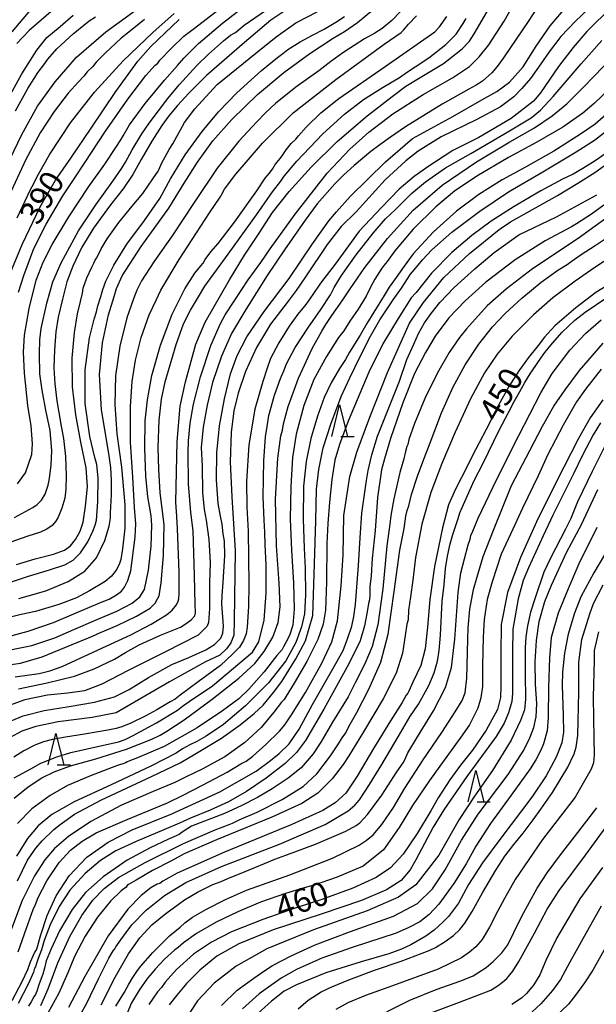
# Model space of a CAD drawing. Extents: x -16000 to -14000, y 81000 to 82500.
# Drawn here: x -15812 to -15721, y 82037 to 82193 of the extents above; entities that cross this region are included whole.
import ezdxf
from ezdxf.enums import TextEntityAlignment as Align

# ---------------------------------------------------------------- set-up
doc = ezdxf.new("R2010")
doc.units = 0
for name, color, linetype in [('6332000', 3, 'Continuous'), ('7101000', 2, 'Continuous'), ('7102000', 6, 'Continuous')]:
    doc.layers.add(name, color=color, linetype=linetype)
doc.styles.add('PlotAnnotation', font='MS Gothic.ttf')

# ---------------------------------------------------------------- blocks, each defined once
blk = doc.blocks.new('633200')
at = {"layer": '6332000'}
for points in [[(-0.5, -1), (0, 1), (0.5, -1)], [(0.08, -1), (0.92, -1)]]:
    blk.add_lwpolyline(points, dxfattribs=at)

msp = doc.modelspace()

# ---------------------------------------------------------------- linework, layer by layer
at = {"layer": '7101000', "flags": 128}
for points in [[(-15814.53, 82180.36), (-15812.14, 82184.73), (-15809.77, 82188.48), (-15808.16, 82190.47), (-15806.05, 82192.22), (-15803.98, 82194.06)], [(-15814.5, 82081.44), (-15811.92, 82082.49), (-15808.58, 82083.36), (-15804.62, 82083.99), (-15800.57, 82084.69), (-15797.4, 82085.53), (-15795.06, 82086.69), (-15791.98, 82088.63), (-15788.25, 82090.67), (-15785.56, 82091.82), (-15782.84, 82093.01), (-15781.46, 82093.88), (-15780.48, 82094.86), (-15780.13, 82095.67), (-15780.04, 82096.8), (-15780.3, 82100.35), (-15780.25, 82101.65), (-15780.12, 82103.72), (-15779.83, 82108.04), (-15779.91, 82110.34), (-15780.1, 82111.48), (-15780.27, 82113), (-15780.54, 82114.28), (-15780.89, 82116.33), (-15781.15, 82120.09), (-15781.1, 82124.4), (-15780.68, 82128.7), (-15779.91, 82133), (-15778.92, 82136.97), (-15777.86, 82139.89), (-15776.33, 82142.86), (-15773.57, 82146.9), (-15769.61, 82152.15), (-15765.87, 82157.64), (-15763.29, 82161.3), (-15762.07, 82162.73), (-15759.91, 82165.17), (-15754.27, 82170.7), (-15749.99, 82174.4), (-15743.56, 82177.93), (-15738.92, 82180.55), (-15736.53, 82181.92), (-15734.5, 82183.37), (-15732.36, 82185.84), (-15730.27, 82189.12), (-15728.03, 82192.35), (-15725.61, 82195.23)], [(-15813.02, 82106.58), (-15810.01, 82107.5), (-15807.08, 82108.23), (-15805.35, 82108.87), (-15804.38, 82109.57), (-15803.6, 82110.57), (-15802.88, 82111.89), (-15802.41, 82113.36), (-15801.99, 82115.9), (-15801.72, 82118.94), (-15801.91, 82122), (-15802.73, 82126.07), (-15803.57, 82130.42), (-15804.07, 82134.87), (-15804.12, 82139.45), (-15803.77, 82143.52), (-15803.3, 82146.5), (-15802.83, 82148.49), (-15802.48, 82149.77), (-15802.36, 82150.58), (-15801.78, 82152.25), (-15801.03, 82153.92), (-15800.66, 82154.55), (-15800.47, 82155.05), (-15800.28, 82155.38), (-15799.99, 82155.85), (-15799.52, 82156.87), (-15798.55, 82158.46), (-15796.69, 82161.06), (-15794.6, 82163.66), (-15792.91, 82165.67), (-15791.32, 82168.01), (-15790.47, 82169.23), (-15790.27, 82169.54), (-15789.89, 82170.45), (-15788.69, 82172.64), (-15788.13, 82173.54), (-15786.25, 82176.96), (-15784.63, 82179.14), (-15781.04, 82183.03), (-15774.91, 82188.02), (-15771.68, 82190.62), (-15768.51, 82192.8), (-15765.13, 82194.56)], [(-15816.14, 82092.57), (-15810.56, 82093.73), (-15806.9, 82094.91), (-15803.88, 82096.27), (-15800.44, 82097.72), (-15797.01, 82099.16), (-15794.57, 82100.47), (-15793.34, 82101.47), (-15792.64, 82102.6), (-15791.99, 82105.72), (-15791.56, 82109.51), (-15791.47, 82112.87), (-15791.58, 82114.34), (-15791.84, 82115.89), (-15792.1, 82117.4), (-15792.43, 82120.64), (-15792.57, 82125.15), (-15792.49, 82129.49), (-15792.17, 82132.84), (-15791.46, 82136.7), (-15790.1, 82141.49), (-15788.2, 82146.46), (-15786.22, 82150.49), (-15784.62, 82153), (-15783.66, 82154.15), (-15783.27, 82154.59), (-15782.95, 82155.14), (-15782.04, 82156.35), (-15780.88, 82157.72), (-15778.32, 82161.07), (-15774.73, 82166.08), (-15773.39, 82168.1), (-15772.8, 82168.85), (-15772.26, 82169.55), (-15771.84, 82170.25), (-15770.99, 82171.28), (-15770.49, 82171.98), (-15770.08, 82172.63), (-15769.27, 82173.61), (-15768.55, 82174.32), (-15768.12, 82174.85), (-15766.89, 82176.22), (-15764.54, 82178.52), (-15761.68, 82180.8), (-15754.31, 82185.88), (-15746.4, 82191.41), (-15745.68, 82192.19), (-15744.49, 82193.83)], [(-15814.26, 82152.3), (-15812.11, 82157.56), (-15809.21, 82163.55), (-15806.8, 82167.79), (-15804.33, 82171.27), (-15801.11, 82176.06), (-15797.17, 82181.88), (-15793.68, 82186.74), (-15791.63, 82189.07), (-15787.11, 82193.37)], [(-15718.51, 82182.43), (-15721.03, 82179.99), (-15722.88, 82178.42), (-15726.04, 82176.21), (-15730.15, 82173.83), (-15734.68, 82171.41), (-15739.73, 82168.42), (-15743.29, 82166.03), (-15746.23, 82163.55), (-15749.86, 82160), (-15752.8, 82156.52), (-15754.01, 82154.84), (-15754.24, 82154.49), (-15754.83, 82153.78), (-15755.98, 82152.02), (-15756.7, 82150.66), (-15757.34, 82149.34), (-15758.59, 82147.27), (-15759.96, 82145.32), (-15760.65, 82144.22), (-15760.91, 82143.78), (-15761.72, 82142.73), (-15763.68, 82139.71), (-15765.67, 82136.05), (-15767.26, 82131.9), (-15768.48, 82127.36), (-15769.05, 82123.63), (-15769.33, 82119), (-15769.42, 82113.8), (-15769.25, 82108.86), (-15768.9, 82103.62), (-15768.78, 82099.49), (-15769.03, 82096.93), (-15769.52, 82095.32), (-15770.13, 82094.19), (-15770.49, 82093.48), (-15770.73, 82093.07), (-15771.54, 82092.12), (-15773.57, 82089.52), (-15776.01, 82086.74), (-15777.62, 82085.2), (-15778.41, 82084.65), (-15780.21, 82083.31), (-15784.22, 82080.62), (-15789.5, 82077.65), (-15793.71, 82075.82), (-15795.12, 82075.32), (-15795.36, 82075.18), (-15795.6, 82075.03), (-15797.08, 82074.53), (-15801.24, 82072.94), (-15804.86, 82071.4), (-15807.64, 82069.81), (-15810.58, 82067.69), (-15812.81, 82065.4)], [(-15813.7, 82037.19), (-15812.09, 82040.2), (-15811.17, 82042.15), (-15810.78, 82043.34), (-15810.15, 82044.79), (-15809.8, 82045.29), (-15809.67, 82045.74), (-15809.19, 82047.52), (-15808.09, 82050.71), (-15806.69, 82053.88), (-15804.63, 82057.07), (-15801.78, 82060.04), (-15798.43, 82062.38), (-15794.58, 82064.36), (-15788.26, 82066.94), (-15780.63, 82070.41), (-15774.87, 82073.72), (-15772.55, 82075.39), (-15771.21, 82076.53), (-15769.61, 82078.04), (-15767.98, 82080.39), (-15765.87, 82084.34), (-15762.66, 82089.97), (-15760.98, 82092.92), (-15760.29, 82094.78), (-15759.63, 82096.77), (-15759.31, 82098.33), (-15759.02, 82100.24), (-15758.56, 82106.46), (-15758.31, 82110.83), (-15758.01, 82114.77), (-15757.28, 82119.96), (-15757.01, 82121.59), (-15756.46, 82124.06), (-15755.51, 82127.04), (-15753.95, 82131.02), (-15752.05, 82135.78), (-15750.86, 82139.21), (-15749.74, 82141.66), (-15749.02, 82143.36), (-15748.08, 82145.08), (-15747.02, 82146.54), (-15745.64, 82148.32), (-15743.35, 82150.67), (-15740.03, 82153.66), (-15736.96, 82156.26), (-15733.02, 82159.1), (-15727.02, 82161.97), (-15720.64, 82165.44)], [(-15712.7, 82154.84), (-15720.8, 82149.88), (-15723.99, 82147.48), (-15727.29, 82144.59), (-15728.98, 82142.77), (-15729.95, 82141.47), (-15731.49, 82139.54), (-15733.06, 82137.44), (-15734.63, 82134.92), (-15736.58, 82131.38), (-15737.73, 82129.11), (-15739.87, 82124.97), (-15742.19, 82120.45), (-15743.14, 82118.59), (-15744.26, 82116.09), (-15745.2, 82112.42), (-15746.44, 82106.31), (-15747.2, 82101.04), (-15747.59, 82096.65), (-15747.93, 82093.19), (-15748.65, 82090.55), (-15749.9, 82087.87), (-15750.57, 82086.42), (-15750.71, 82086.12), (-15750.98, 82085.83), (-15751.62, 82084.63), (-15753.46, 82081.74), (-15756.18, 82077.34), (-15758.75, 82072.89), (-15760.6, 82070.21), (-15762.25, 82068.66), (-15764.25, 82067.42), (-15769.18, 82065.22), (-15779.87, 82060.81), (-15787.41, 82057.47), (-15789.71, 82056.18), (-15790.17, 82055.85), (-15790.58, 82055.7), (-15791.59, 82055.11), (-15793.14, 82053.92), (-15795.27, 82051.76), (-15798.42, 82047.51), (-15802.13, 82041.02), (-15804.7, 82036.11)], [(-15719.65, 82132.79), (-15721.7, 82129.97), (-15723.53, 82126.66), (-15727.02, 82119.8), (-15730.21, 82113.42), (-15732.78, 82107.71), (-15734.83, 82102.12), (-15735.84, 82097.05), (-15735.88, 82092.4), (-15735.88, 82087.31), (-15735.94, 82085.44), (-15736.45, 82083.53), (-15738.25, 82080.23), (-15740.4, 82077.07), (-15742.31, 82074.65), (-15744.04, 82072.35), (-15745.9, 82069.44), (-15747.06, 82067.4), (-15749.22, 82063.77), (-15751.43, 82060.49), (-15753.46, 82058.31), (-15755.76, 82056.77), (-15759.46, 82055.1), (-15764.39, 82053.27), (-15768.64, 82051.91), (-15773.81, 82050.1), (-15778.75, 82048.11), (-15781.95, 82046.47), (-15784.81, 82044.56), (-15787.54, 82042.12), (-15789.33, 82040.13), (-15789.94, 82039.28), (-15790.54, 82038.58), (-15791.92, 82036.58)], [(-15718.55, 82109.58), (-15721.12, 82105.27), (-15723.17, 82101.48), (-15724.2, 82098.86), (-15725.21, 82095.49), (-15725.76, 82092.5), (-15726.08, 82089.45), (-15726.13, 82087.4), (-15725.98, 82082.56), (-15725.95, 82079.91), (-15726.22, 82078.23), (-15727.08, 82075.91), (-15728.67, 82072.98), (-15730.99, 82069.58), (-15735.88, 82063.04), (-15738.84, 82059.11), (-15741.04, 82055.68), (-15742.66, 82052.7), (-15744.21, 82050.59), (-15745.06, 82049.7), (-15746.52, 82048.39), (-15747.86, 82047.43), (-15750.23, 82046.08), (-15751.71, 82045.36), (-15753.75, 82044.61), (-15758.14, 82043.37), (-15763.75, 82041.61), (-15768.42, 82039.7), (-15770.39, 82038.67), (-15772.42, 82037.12), (-15775.11, 82034.65)], [(-15719.7, 82058.36), (-15723.31, 82053.38), (-15727.01, 82047.16), (-15728.74, 82043.59), (-15729.72, 82041.28), (-15730.68, 82039.62), (-15731.8, 82038.33), (-15732.62, 82037.58), (-15734.15, 82036.55)]]:
    msp.add_lwpolyline(points, dxfattribs=at)
at = {"layer": '7102000', "flags": 128}
for points in [[(-15813.2, 82088.7), (-15809.39, 82089.24), (-15807.71, 82089.68), (-15805.75, 82090.39), (-15800.69, 82092.71), (-15794.8, 82095.41), (-15791.54, 82097.11), (-15789.14, 82098.59), (-15788.23, 82099.31), (-15787.55, 82100.18), (-15787.28, 82100.75), (-15787.16, 82101.14), (-15787.11, 82101.98), (-15787.13, 82105.41), (-15787.35, 82112.26), (-15787.5, 82114.27), (-15787.61, 82116.51), (-15787.44, 82126.19), (-15786.94, 82131.82), (-15786.12, 82135.69), (-15784.45, 82141.65), (-15782.95, 82145.2), (-15779.07, 82151.94), (-15776.68, 82155.85), (-15774.39, 82159.36), (-15773.31, 82160.97), (-15772.23, 82162.62), (-15769.6, 82165.96), (-15766.12, 82169.84), (-15761.93, 82173.91), (-15757.18, 82178.03), (-15753.19, 82181.08), (-15751.03, 82182.72), (-15748.75, 82184.12), (-15745.02, 82186.34), (-15742.08, 82188.68), (-15740.91, 82189.9), (-15740.14, 82191.08), (-15735.56, 82199.03)], [(-15812.7, 82086.82), (-15808.1, 82087.79), (-15803.77, 82088.81), (-15800.62, 82089.99), (-15797.4, 82091.55), (-15795.63, 82092.61), (-15793.47, 82093.83), (-15790.06, 82095.33), (-15786.9, 82096.65), (-15785.99, 82097.21), (-15785.19, 82097.78), (-15784.63, 82098.45), (-15784.53, 82098.9), (-15784.56, 82100.27), (-15784.68, 82104.84), (-15784.88, 82111.98), (-15785.24, 82114.88), (-15785.64, 82119.46), (-15785.69, 82124.44), (-15785.63, 82126.31), (-15785.36, 82129.09), (-15784.84, 82132.11), (-15783.71, 82136.5), (-15782.06, 82141.45), (-15780.55, 82144.96), (-15779.76, 82146.33), (-15778.36, 82148.54), (-15776.13, 82151.9), (-15774.1, 82154.68), (-15772.62, 82156.87), (-15768.63, 82162.38), (-15763.55, 82168.87), (-15759.96, 82172.69), (-15756.9, 82175.44), (-15753.11, 82178.34), (-15748.27, 82181.42), (-15743.58, 82184.05), (-15740.91, 82185.89), (-15739.33, 82187.42), (-15737.81, 82189.3), (-15735.36, 82193.08), (-15731.49, 82199.97)], [(-15804.41, 82197.32), (-15810.99, 82191.58), (-15812.92, 82189.54)], [(-15815.4, 82168.32), (-15812.15, 82175.04), (-15809.64, 82179.54), (-15806.85, 82183.43), (-15803.43, 82187.35), (-15798.75, 82191.41), (-15791.84, 82196.47)], [(-15729.5, 82196.22), (-15731.53, 82193.06), (-15733.37, 82190.4), (-15735.47, 82187.24), (-15736.48, 82185.85), (-15737.35, 82184.86), (-15738.85, 82183.53), (-15739.81, 82182.89), (-15740.98, 82182.26), (-15745.22, 82179.88), (-15751.1, 82176.28), (-15753.49, 82174.6), (-15755.16, 82173.41), (-15756.61, 82172.33), (-15759.26, 82170.11), (-15760.87, 82168.65), (-15762.32, 82167.22), (-15765.13, 82164), (-15767.05, 82161.44), (-15770.32, 82156.68), (-15773.1, 82152.58), (-15776.49, 82147.18), (-15778.8, 82143.36), (-15780.34, 82139.74), (-15781.8, 82135.55), (-15782.64, 82131.97), (-15783.26, 82128.44), (-15783.58, 82125.21), (-15783.46, 82122.27), (-15783.38, 82118.06), (-15783.14, 82115.34), (-15782.79, 82113.67), (-15782.38, 82110.58), (-15782.18, 82106.91), (-15782.27, 82103.7), (-15782.27, 82099.6), (-15782.42, 82097.39), (-15782.65, 82096.81), (-15784.09, 82095.35), (-15789.29, 82092.69), (-15795.22, 82089.75), (-15799.39, 82087.56), (-15802.19, 82086.5), (-15804.85, 82086.12), (-15808.04, 82085.78), (-15811.69, 82085.04), (-15815.35, 82083.76)], [(-15721, 82195.97), (-15724.02, 82193.07), (-15726.36, 82190.67), (-15728.23, 82188.22), (-15729.52, 82186.32), (-15731.21, 82183.98), (-15732.56, 82182.35), (-15733.83, 82181.02), (-15735.94, 82179.43), (-15739.73, 82177.42), (-15745.39, 82174.66), (-15749.07, 82172.4), (-15751.05, 82170.88), (-15754.32, 82167.81), (-15758.92, 82162.74), (-15761.31, 82160.39), (-15763.53, 82157.53), (-15766.99, 82152.39), (-15768.46, 82150.21), (-15769.91, 82148.3), (-15772.57, 82144.84), (-15774.82, 82141.14), (-15776.54, 82137.3), (-15777.72, 82133.9), (-15778.38, 82131.08), (-15778.83, 82127.61), (-15778.98, 82122.95), (-15778.7, 82117.4), (-15778.19, 82108.8), (-15778.37, 82097.71), (-15778.42, 82095.34), (-15778.89, 82094.13), (-15779.58, 82093.16), (-15780.65, 82092.18), (-15782.93, 82091.11), (-15788.66, 82087.91), (-15797.14, 82083), (-15800.95, 82082.27), (-15806.35, 82081.55), (-15809.94, 82080.83), (-15812.13, 82080.08), (-15814.12, 82079.02)], [(-15813.32, 82114.09), (-15810.41, 82115.66), (-15809.69, 82116.18), (-15809.04, 82116.84), (-15808.42, 82117.78), (-15807.93, 82119.23), (-15807.72, 82120.27), (-15807.49, 82122.49), (-15807.36, 82124.7), (-15807.66, 82127.95), (-15808.33, 82131.19), (-15808.93, 82134.35), (-15809.28, 82136.97), (-15809.33, 82140.16), (-15809.27, 82142.39), (-15809.08, 82144.16), (-15808.17, 82148.21), (-15807.21, 82151.6), (-15805.91, 82154.63), (-15803.15, 82159.71), (-15800.39, 82163.86), (-15797.64, 82167.64), (-15796.23, 82169.7), (-15795.67, 82170.62), (-15794.56, 82172.61), (-15793.05, 82175.16), (-15791.86, 82176.83), (-15788.89, 82180.77), (-15787.08, 82182.98), (-15784.3, 82186.05), (-15782.44, 82187.83), (-15780.06, 82189.95), (-15778.91, 82190.88), (-15778.16, 82191.31), (-15776.75, 82192.43), (-15770.99, 82196.51)], [(-15751.87, 82194.61), (-15753.26, 82193.17), (-15754.81, 82191.9), (-15755.98, 82191.19), (-15757.6, 82190.28), (-15760.91, 82188.13), (-15762.96, 82186.65), (-15764.89, 82185.21), (-15768.52, 82182.58), (-15771.75, 82180.01), (-15773.31, 82178.55), (-15774.74, 82177.04), (-15777.6, 82174.01), (-15781.06, 82169.67), (-15784.7, 82164.22), (-15788.2, 82158.91), (-15791.15, 82154.79), (-15793.09, 82151.78), (-15793.84, 82150.29), (-15794.37, 82148.89), (-15795.44, 82145.86), (-15796.56, 82141.36), (-15797.23, 82136.62), (-15797.36, 82132.09), (-15797.01, 82127.41), (-15796.27, 82122.11), (-15795.77, 82116.11), (-15795.75, 82112.4), (-15796.1, 82109.12), (-15796.41, 82107.42), (-15796.68, 82106.62), (-15797.11, 82105.68), (-15797.87, 82104.73), (-15798.86, 82103.91), (-15801.38, 82102.43), (-15803.47, 82101.29), (-15806.26, 82100.23), (-15809.99, 82099.14), (-15812.24, 82098.64), (-15821.44, 82096.38)], [(-15770.29, 82194.71), (-15772.53, 82193.26), (-15776.68, 82189.7), (-15782.77, 82184.46), (-15785.55, 82181.63), (-15787.35, 82179.69), (-15788.74, 82178), (-15789.84, 82176.5), (-15791.47, 82173.97), (-15793.17, 82171.06), (-15794.48, 82168.69), (-15796.04, 82166.42), (-15798.03, 82163.88), (-15799.65, 82161.7), (-15800.76, 82160.13), (-15802.58, 82157.13), (-15804.03, 82154.1), (-15804.99, 82151.61), (-15805.68, 82148.83), (-15806.34, 82145.97), (-15806.73, 82143.62), (-15806.97, 82140.77), (-15807.03, 82137.92), (-15806.9, 82135.36), (-15806.58, 82132.65), (-15806.28, 82130.82), (-15805.86, 82128.62), (-15805.5, 82126.68), (-15805.17, 82123.78), (-15805.07, 82120.72), (-15805.14, 82118.61), (-15805.32, 82117.18), (-15805.76, 82115.59), (-15806.34, 82114.16), (-15806.72, 82113.49), (-15807.33, 82112.82), (-15808.19, 82112.25), (-15809.15, 82111.77), (-15811.35, 82111.07), (-15814.8, 82109.86)], [(-15814.46, 82095.1), (-15811.15, 82095.99), (-15807.08, 82097.35), (-15803.52, 82098.89), (-15799.63, 82100.57), (-15798.25, 82101.1), (-15797.06, 82101.75), (-15796.28, 82102.35), (-15795.78, 82103.01), (-15795.29, 82104.03), (-15794.8, 82105.61), (-15794.57, 82107.22), (-15794.11, 82110.97), (-15794.01, 82113.09), (-15794.19, 82115.68), (-15794.5, 82120.49), (-15794.86, 82126.06), (-15794.87, 82131.73), (-15794.57, 82135.74), (-15794.05, 82139.11), (-15793.13, 82142.73), (-15791.86, 82146.34), (-15790.78, 82148.67), (-15790.03, 82150.29), (-15787.12, 82155.13), (-15782.28, 82162.59), (-15780.59, 82165.06), (-15780.38, 82165.46), (-15779.91, 82166.33), (-15778.09, 82168.73), (-15773.86, 82173.69), (-15768.95, 82178.51), (-15762.16, 82183.82), (-15754.47, 82189.43), (-15751.77, 82191.29), (-15751.38, 82191.67), (-15750.59, 82192.6), (-15749.34, 82193.92)], [(-15813.69, 82191.37), (-15810.75, 82194.82)], [(-15718.2, 82195.4), (-15722.2, 82191.46), (-15724.41, 82188.92), (-15726.72, 82185.86), (-15729.61, 82181.69), (-15730.69, 82180.34), (-15734.24, 82177.59), (-15739.39, 82174.58), (-15743.57, 82172.5), (-15747.38, 82170.01), (-15749.7, 82168.38), (-15752.08, 82166.34), (-15754.9, 82163.44), (-15758.43, 82159.66), (-15762.29, 82154.4), (-15764.62, 82151.37), (-15765.81, 82149.57), (-15766.93, 82148), (-15768.19, 82146.45), (-15769.62, 82144.54), (-15771.25, 82141.91), (-15772.55, 82139.37), (-15773.11, 82137.86), (-15773.77, 82135.73), (-15775.04, 82131.32), (-15776.03, 82125.67), (-15776.4, 82119.81), (-15776.32, 82115.74), (-15776.13, 82111.89), (-15776, 82103.44), (-15776.05, 82099.93), (-15776.29, 82096.62), (-15776.46, 82095.55), (-15776.85, 82094.5), (-15777.49, 82093.45), (-15778.54, 82092.4), (-15780.52, 82090.51), (-15784.06, 82087.91), (-15786.95, 82085.8), (-15787.74, 82085.18), (-15788.55, 82084.73), (-15790.64, 82083.46), (-15792.39, 82082.5), (-15794.81, 82081.36), (-15796.24, 82080.78), (-15797.13, 82080.51), (-15798.45, 82080.21), (-15802.19, 82079.59), (-15805.2, 82079.12), (-15807.24, 82078.73), (-15808.69, 82078.38), (-15810.09, 82077.84), (-15811.82, 82076.96), (-15813.44, 82075.91)], [(-15812.88, 82161.8), (-15810.76, 82166.29), (-15810.22, 82167.26), (-15809.71, 82168.37), (-15807.67, 82171.93), (-15804.38, 82176.93), (-15800.57, 82181.78), (-15796.04, 82186.75), (-15791.3, 82191.26), (-15787.92, 82194.3)], [(-15812.84, 82119.43), (-15811.58, 82121.22), (-15810.56, 82124.11), (-15810.45, 82125.81), (-15810.67, 82128.66), (-15811.18, 82131.9), (-15811.73, 82137.08), (-15811.88, 82140.42), (-15811.72, 82143.11), (-15810.96, 82147.37), (-15809.85, 82151.85), (-15808.74, 82154.74), (-15807.34, 82157.52), (-15804.67, 82161.95), (-15801.47, 82166.78), (-15798.95, 82170.33), (-15797.21, 82173), (-15796.39, 82174.21), (-15796.01, 82174.84), (-15795, 82176.57), (-15792.53, 82179.98), (-15789.43, 82183.68), (-15787.38, 82186.01), (-15786.38, 82187.2), (-15784.03, 82189.53), (-15780.22, 82192.79), (-15776.71, 82195.48)], [(-15812.66, 82149.97), (-15811.81, 82152.63), (-15810.25, 82156.89), (-15808.27, 82160.8), (-15805.62, 82165.27), (-15803.84, 82167.99), (-15802.05, 82170.64), (-15798.91, 82175.42), (-15795.28, 82180.65), (-15792.41, 82184.42), (-15790.9, 82186.09), (-15790.52, 82186.39), (-15790.17, 82186.86), (-15788.32, 82188.81), (-15786.36, 82190.69), (-15784.87, 82191.81), (-15781.21, 82194.65)], [(-15812.61, 82101.18), (-15808.35, 82102.42), (-15804.78, 82103.9), (-15802.1, 82105.56), (-15800.28, 82107.65), (-15798.95, 82110.43), (-15798.23, 82112.7), (-15798.03, 82113.99), (-15798.03, 82114.85), (-15797.87, 82117.69), (-15797.85, 82120.02), (-15797.97, 82122.06), (-15798.32, 82124.25), (-15799.44, 82131.24), (-15799.76, 82136.84), (-15799.31, 82141.91), (-15798.37, 82146.34), (-15797.47, 82149.24), (-15797.09, 82150.56), (-15796.17, 82152.56), (-15793.15, 82157.21), (-15788.77, 82163.35), (-15786.3, 82167.28), (-15784.21, 82170.62), (-15781.72, 82174.03), (-15778.74, 82177.42), (-15774.63, 82181.4), (-15770.46, 82184.92), (-15766.29, 82187.93), (-15762.57, 82190.4), (-15760.78, 82191.46), (-15758.72, 82192.86), (-15756.27, 82194.88)], [(-15815.69, 82090.4), (-15812.36, 82090.91), (-15808.91, 82091.92), (-15804.14, 82093.87), (-15801.54, 82094.94), (-15800.88, 82095.21), (-15799.64, 82095.8), (-15796.98, 82096.89), (-15793.89, 82098.36), (-15791.74, 82099.64), (-15790.9, 82100.45), (-15790.56, 82101.12), (-15790.31, 82101.61), (-15789.98, 82103.66), (-15789.61, 82108.05), (-15789.48, 82112.95), (-15789.74, 82115.06), (-15790.11, 82118.09), (-15790.36, 82121.7), (-15790.43, 82125.24), (-15790.27, 82129.59), (-15789.9, 82132.92), (-15789.32, 82135.67), (-15787.56, 82141.6), (-15786.4, 82144.92), (-15785.28, 82147.07), (-15784.04, 82149.22), (-15783.01, 82150.93), (-15779.33, 82155.98), (-15774.77, 82162.27), (-15772.23, 82165.95), (-15770.94, 82167.64), (-15770.37, 82168.42), (-15768.35, 82170.79), (-15764.24, 82175.16), (-15760.8, 82178.31), (-15757.74, 82180.62), (-15754.64, 82182.6), (-15752.06, 82184.12), (-15750.75, 82185.05), (-15749.54, 82185.82), (-15747.37, 82187.26), (-15744.67, 82189.35), (-15743.02, 82191.01), (-15741.91, 82192.71), (-15741.43, 82193.54)], [(-15814.28, 82103.68), (-15811.11, 82104.75), (-15807.74, 82105.78), (-15805.29, 82106.54), (-15803.98, 82107.3), (-15802.81, 82108.46), (-15801.64, 82110.2), (-15800.83, 82111.9), (-15800.5, 82112.87), (-15800.26, 82113.65), (-15800.04, 82116.59), (-15800, 82120.36), (-15800.2, 82122.5), (-15800.53, 82123.62), (-15801.32, 82126.98), (-15802.06, 82132.25), (-15802.05, 82137.61), (-15801.37, 82142.68), (-15800.65, 82145.66), (-15800.28, 82146.81), (-15800.07, 82147.77), (-15799.58, 82149.26), (-15799.27, 82150.37), (-15798.77, 82151.71), (-15797.48, 82154.25), (-15795.43, 82157.58), (-15792.62, 82161.38), (-15790.17, 82164.87), (-15788.46, 82167.99), (-15786.14, 82171.79), (-15783.45, 82175.53), (-15780.84, 82178.65), (-15777.9, 82181.66), (-15773.99, 82185.24), (-15771.47, 82187.32), (-15770.62, 82187.93), (-15769.8, 82188.58), (-15767.87, 82189.8), (-15765.86, 82190.87), (-15764.02, 82191.81), (-15762.18, 82192.91), (-15760.81, 82193.84)], [(-15792.62, 82193.38), (-15795.12, 82191.34), (-15796.33, 82190.37), (-15798.84, 82188.04), (-15800.3, 82186.54), (-15800.87, 82185.88), (-15801.74, 82185.01), (-15802.28, 82184.34), (-15803.13, 82183.44), (-15804.77, 82181.61), (-15807, 82178.71), (-15809.22, 82175.3), (-15811.53, 82171.06), (-15814.24, 82165.24)], [(-15813.13, 82178.84), (-15811.19, 82182.35), (-15809.52, 82184.96), (-15808.65, 82186.12), (-15808.02, 82187.04), (-15806.55, 82188.71), (-15803.99, 82191.09), (-15801.43, 82193.12), (-15800.42, 82193.79)], [(-15813.34, 82069.42), (-15811.14, 82071.2), (-15808.98, 82072.62), (-15807.02, 82073.58), (-15804.39, 82074.54), (-15800.39, 82075.68), (-15795.47, 82077.21), (-15791.45, 82078.78), (-15790.11, 82079.46), (-15789.09, 82080.08), (-15786.31, 82081.89), (-15781.84, 82085.15), (-15777.61, 82088.52), (-15775.04, 82090.86), (-15773.55, 82092.74), (-15772.21, 82095.03), (-15771.36, 82097.35), (-15771.03, 82099.87), (-15771.18, 82103.63), (-15771.61, 82109.55), (-15771.77, 82117), (-15771.41, 82123.54), (-15770.91, 82127.1), (-15770.68, 82127.97), (-15770.52, 82128.97), (-15769.77, 82131.73), (-15768.09, 82136.27), (-15765.94, 82140.99), (-15764.41, 82143.73), (-15763.77, 82144.83), (-15762.83, 82146.22), (-15761.14, 82148.57), (-15759.91, 82150.5), (-15757.57, 82153.87), (-15753.95, 82158.52), (-15749.84, 82163.01), (-15745.25, 82166.96), (-15739.77, 82170.72), (-15734.46, 82173.89), (-15730.54, 82176.13), (-15727.72, 82178.03), (-15725.4, 82179.94), (-15722.97, 82182.37), (-15720.87, 82184.47), (-15714.3, 82191.37)], [(-15813.34, 82072.63), (-15810.73, 82074.1), (-15809.13, 82074.96), (-15806.59, 82076), (-15804.37, 82076.67), (-15801.74, 82077.25), (-15796.74, 82078.35), (-15795.69, 82078.77), (-15794.55, 82079.33), (-15790.69, 82081.42), (-15787.38, 82083.4), (-15786.57, 82084.06), (-15785.51, 82084.77), (-15781.82, 82087.29), (-15775.43, 82092.65), (-15774.41, 82094.28), (-15773.57, 82097.75), (-15773.26, 82102.05), (-15773.27, 82106.48), (-15773.43, 82109.81), (-15773.47, 82111.76), (-15773.55, 82113.68), (-15773.74, 82117.39), (-15773.63, 82123.08), (-15773.34, 82126.95), (-15773.12, 82128.57), (-15772.83, 82130.31), (-15771.93, 82133.57), (-15770.98, 82136.21), (-15770.47, 82137.44), (-15770.02, 82138.56), (-15768.66, 82141.15), (-15766.65, 82144.23), (-15764.55, 82147.18), (-15763.02, 82149.52), (-15762.43, 82150.67), (-15761.24, 82152.59), (-15758.91, 82155.87), (-15756.23, 82159.35), (-15754.26, 82161.6), (-15752.67, 82163.12), (-15751.4, 82164.36), (-15750.13, 82165.68), (-15747.88, 82167.53), (-15744.7, 82169.72), (-15740.67, 82172.05), (-15734.5, 82175.61), (-15731.06, 82177.72), (-15729.61, 82178.94), (-15727.55, 82181.09), (-15723.12, 82186.28), (-15719.81, 82189.99)], [(-15717.44, 82179.7), (-15720.91, 82176.71), (-15723.22, 82175.08), (-15727.46, 82172.39), (-15732, 82169.87), (-15735.72, 82167.86), (-15739.43, 82165.51), (-15742.98, 82162.87), (-15746.61, 82159.56), (-15749.85, 82156.08), (-15751.31, 82154.09), (-15752.59, 82152.28), (-15753.69, 82150.74), (-15754.46, 82149.41), (-15756.14, 82146.78), (-15757.22, 82144.97), (-15758.3, 82143.12), (-15759.98, 82140.41), (-15760.61, 82139.26), (-15760.84, 82138.91), (-15761.6, 82137.78), (-15762.9, 82135.5), (-15764, 82133.19), (-15765.09, 82130.21), (-15766.13, 82126.65), (-15766.89, 82123.02), (-15767.31, 82119.07), (-15767.37, 82113.82), (-15767.21, 82109.18), (-15767.03, 82106.02), (-15766.99, 82101.8), (-15767.15, 82098.74), (-15767.62, 82096.69), (-15768.55, 82094.18), (-15770.14, 82091.28), (-15772.91, 82087.76), (-15776.53, 82084.12), (-15780.07, 82081.15), (-15782.78, 82079.26), (-15784.29, 82078.42), (-15785.39, 82077.9), (-15786.55, 82077.25), (-15787.58, 82076.59), (-15791.52, 82074.55), (-15797.93, 82071.53), (-15803.82, 82068.84), (-15807.36, 82066.8), (-15809.55, 82064.98), (-15811.27, 82062.98), (-15812.97, 82060.19)], [(-15812.86, 82056.23), (-15811.22, 82059.53), (-15810.28, 82060.94), (-15809.92, 82061.45), (-15808.91, 82062.6), (-15807.05, 82064.41), (-15806.03, 82065.2), (-15805.29, 82065.76), (-15803.74, 82066.87), (-15799.46, 82069.15), (-15791.51, 82072.86), (-15786.95, 82075.05), (-15784.59, 82076.4), (-15780.39, 82078.94), (-15777.37, 82081.07), (-15775.19, 82082.88), (-15773.71, 82084.19), (-15772.1, 82086.23), (-15770.77, 82087.98), (-15768.51, 82091.58), (-15766.99, 82094.45), (-15765.84, 82098.48), (-15765.54, 82106.71), (-15765.33, 82113.62), (-15765.26, 82118.62), (-15764.9, 82121.74), (-15764.18, 82125.2), (-15762.99, 82128.93), (-15761.3, 82133.32), (-15759.94, 82136.3), (-15758.28, 82139.73), (-15756.63, 82142.96), (-15755.15, 82145.54), (-15753.03, 82148.72), (-15751.74, 82150.6), (-15750.29, 82152.8), (-15749.05, 82154.27), (-15748.39, 82155.12), (-15746.9, 82156.69), (-15743.69, 82159.49), (-15739.25, 82162.87), (-15734.66, 82165.92), (-15729.2, 82169.1), (-15723.89, 82172.31), (-15720.98, 82174.15), (-15717.66, 82176.75)], [(-15717.76, 82173.04), (-15720.9, 82170.87), (-15722.84, 82169.62), (-15724.41, 82168.72), (-15726.09, 82167.93), (-15729.53, 82166.09), (-15733.77, 82163.6), (-15737.43, 82161.25), (-15740.51, 82158.99), (-15743.68, 82156.28), (-15746.92, 82152.98), (-15749.4, 82149.89), (-15750.16, 82149.05), (-15752.25, 82145.74), (-15754.7, 82141.71), (-15756.89, 82137.23), (-15760.18, 82129.41), (-15761.59, 82125.69), (-15762.31, 82123.2), (-15762.78, 82120.15), (-15763.2, 82116.5), (-15763.43, 82113.12), (-15763.58, 82109.97), (-15763.64, 82103.78), (-15763.79, 82099.32), (-15764.17, 82097.1), (-15765.05, 82094.64), (-15766.77, 82091.16), (-15768.81, 82087.72), (-15770.09, 82085.66), (-15770.37, 82085.14), (-15770.79, 82084.69), (-15772.03, 82083.08), (-15774.07, 82080.67), (-15776.66, 82078.28), (-15779.81, 82076.01), (-15783.44, 82074.05), (-15786.11, 82072.76), (-15787.79, 82071.91), (-15791.26, 82070.48), (-15796.26, 82068.27), (-15801.18, 82065.7), (-15804.74, 82063.32), (-15806.93, 82061.38), (-15808.46, 82059.58), (-15810.12, 82057.03), (-15812.09, 82053.1), (-15813.93, 82048.21)], [(-15812.75, 82044.95), (-15811.41, 82048.7), (-15810.33, 82051.7), (-15809.96, 82052.49), (-15809.54, 82053.61), (-15808.17, 82056.23), (-15806.21, 82059.15), (-15804.39, 82061.11), (-15802.55, 82062.56), (-15800.29, 82063.88), (-15795.39, 82066.03), (-15788.98, 82068.69), (-15786.46, 82069.88), (-15783.37, 82071.48), (-15779.47, 82073.55), (-15777.3, 82074.86), (-15776.46, 82075.32), (-15775.39, 82076.09), (-15773.31, 82077.93), (-15771.11, 82080.07), (-15770.3, 82081.08), (-15769.24, 82082.65), (-15767.01, 82086.21), (-15764.38, 82090.88), (-15762.78, 82094.27), (-15761.88, 82097.64), (-15761.3, 82103.19), (-15761.02, 82108.11), (-15760.87, 82114.39), (-15759.93, 82120.59), (-15758.84, 82124.46), (-15756.78, 82130.04), (-15753.95, 82137.18), (-15750.44, 82145), (-15748.2, 82148.33), (-15744.99, 82152.27), (-15740.9, 82156.11), (-15736.16, 82159.95), (-15734.37, 82161.14), (-15726.89, 82165.33), (-15723.63, 82167.32), (-15720.94, 82168.98), (-15716.14, 82172.5)], [(-15719.53, 82163.81), (-15721.48, 82162.35), (-15723.86, 82160.83), (-15724.66, 82160.37), (-15728.86, 82158.15), (-15733.64, 82155.08), (-15738.3, 82151.57), (-15741.59, 82148.57), (-15744.2, 82145.89), (-15746.34, 82142.94), (-15747.89, 82140.36), (-15749.63, 82137.01), (-15751.48, 82132.34), (-15753.45, 82126.66), (-15754.44, 82123.43), (-15754.89, 82121.66), (-15755.53, 82117.25), (-15755.89, 82112.04), (-15756.38, 82107.57), (-15756.56, 82104.82), (-15756.74, 82103.06), (-15756.77, 82101.79), (-15756.8, 82100.96), (-15756.98, 82100.37), (-15757.17, 82099.07), (-15757.58, 82096.86), (-15758.27, 82094.45), (-15760.08, 82090.77), (-15764.07, 82083.56), (-15766.99, 82078.61), (-15768.42, 82076.67), (-15770.23, 82074.92), (-15773.26, 82072.61), (-15776.4, 82070.49), (-15779.24, 82068.85), (-15782.19, 82067.48), (-15785.29, 82066.25), (-15787.07, 82065.45), (-15789.56, 82064.35), (-15793.95, 82062.53), (-15797.18, 82061), (-15799.61, 82059.49), (-15802.08, 82057.41), (-15804.49, 82054.75), (-15806.21, 82052.16), (-15807.62, 82049.24), (-15808.57, 82046.76), (-15809.03, 82045.28), (-15809.57, 82043.89), (-15809.86, 82042.93), (-15809.97, 82042.54), (-15810.14, 82042.35), (-15810.3, 82041.7), (-15811.06, 82039.9), (-15812.74, 82036.71)], [(-15717.64, 82162.78), (-15720.89, 82160.44), (-15723.59, 82158.52), (-15730.85, 82153.66), (-15735.02, 82150.48), (-15738.09, 82147.77), (-15741.38, 82144.13), (-15742.51, 82142.73), (-15744.13, 82140.35), (-15745.98, 82137.12), (-15747.98, 82133.05), (-15749.65, 82129.06), (-15750.53, 82126.5), (-15750.72, 82125.7), (-15750.89, 82125.38), (-15751.07, 82124.61), (-15751.34, 82123.42), (-15751.96, 82121.25), (-15752.95, 82117.05), (-15753.42, 82114.41), (-15753.57, 82113.03), (-15754.04, 82109.57), (-15754.71, 82102.72), (-15755.49, 82096.98), (-15756.37, 82093.57), (-15757.53, 82090.8), (-15759.09, 82087.77), (-15760.22, 82085.53), (-15762.7, 82081.52), (-15764.56, 82078.33), (-15765.79, 82076.49), (-15767.7, 82074.23), (-15769.76, 82072.6), (-15772.32, 82070.89), (-15774.63, 82069.49), (-15777.26, 82068.21), (-15779.9, 82066.98), (-15785.12, 82064.94), (-15786.65, 82063.98), (-15787.13, 82063.64), (-15788.79, 82062.87), (-15791.73, 82061.52), (-15795.36, 82059.52), (-15799.2, 82056.86), (-15802.02, 82054.39), (-15804.13, 82051.66), (-15806.13, 82048.3), (-15807.49, 82045.45), (-15808.25, 82043.51), (-15808.56, 82042.36), (-15808.78, 82041.39), (-15809.37, 82039.87), (-15809.77, 82038.7), (-15809.96, 82038.18), (-15810.24, 82037.79), (-15810.65, 82036.99), (-15811.06, 82036.32)], [(-15809.11, 82036.42), (-15807.98, 82039.05), (-15806.41, 82043.21), (-15804.53, 82047.39), (-15802.61, 82050.73), (-15800.82, 82053.19), (-15799.05, 82055.05), (-15796.75, 82056.79), (-15792.5, 82059.19), (-15786.4, 82062.2), (-15781.4, 82064.37), (-15779.17, 82065.2), (-15778.63, 82065.41), (-15777.53, 82065.95), (-15774.7, 82067.17), (-15770.73, 82069.19), (-15767.36, 82071.26), (-15765.21, 82073.27), (-15763, 82076.14), (-15761.73, 82078.08), (-15761.17, 82079), (-15760.59, 82079.81), (-15760.09, 82080.8), (-15758.84, 82083.07), (-15756.89, 82086.76), (-15755.03, 82091.04), (-15753.82, 82095.53), (-15752.87, 82102.31), (-15751.97, 82108.86), (-15751.28, 82112.32), (-15751, 82114.29), (-15750.81, 82115.19), (-15750.57, 82115.96), (-15750.12, 82117.76), (-15749.19, 82120.66), (-15748.32, 82122.94), (-15747.14, 82125.97), (-15745.33, 82130.75), (-15743.54, 82134.8), (-15741.58, 82138.39), (-15739.39, 82141.7), (-15737.24, 82144.41), (-15735.21, 82146.55), (-15732.56, 82148.99), (-15729.48, 82151.55), (-15726.86, 82153.44), (-15725.37, 82154.35), (-15724.72, 82154.81), (-15723.13, 82155.95), (-15720.89, 82157.4), (-15717.54, 82159.62)], [(-15717.57, 82156.13), (-15720.96, 82153.88), (-15724.09, 82151.7), (-15727.62, 82149.07), (-15730.68, 82146.35), (-15734.1, 82142.93), (-15736.49, 82140.1), (-15738.5, 82137.13), (-15740.76, 82132.95), (-15743.2, 82127.69), (-15745.31, 82122.67), (-15747.04, 82118.05), (-15748.46, 82113.01), (-15749.47, 82107.74), (-15749.93, 82104.12), (-15750.3, 82101.48), (-15750.58, 82099.31), (-15750.68, 82097.82), (-15750.86, 82097.08), (-15751.11, 82095.29), (-15751.54, 82092.49), (-15752.55, 82089.32), (-15754.64, 82085.21), (-15757.79, 82079.95), (-15760.12, 82076.15), (-15760.98, 82074.75), (-15762.76, 82072.46), (-15765.04, 82070.2), (-15767.58, 82068.54), (-15772.35, 82066.41), (-15781.17, 82062.76), (-15786.3, 82060.53), (-15788.35, 82059.44), (-15791.37, 82057.87), (-15793.96, 82056.34), (-15795.15, 82055.66), (-15795.36, 82055.52), (-15795.56, 82055.25), (-15796.35, 82054.64), (-15798.04, 82052.99), (-15800.12, 82050.45), (-15802.04, 82047.46), (-15803.74, 82044.18), (-15804.85, 82041.61), (-15806.26, 82038.35), (-15808.58, 82034.14)], [(-15802.77, 82035.07), (-15801.84, 82036.69), (-15799.89, 82040.75), (-15798.3, 82043.95), (-15797.59, 82045.12), (-15797.33, 82045.41), (-15797.16, 82045.76), (-15796.4, 82046.84), (-15795.54, 82048.05), (-15794.63, 82049.26), (-15792.33, 82051.56), (-15789.44, 82053.93), (-15786.02, 82056.01), (-15780.37, 82058.53), (-15771.12, 82062.11), (-15763.85, 82065.21), (-15760.19, 82067.38), (-15759.16, 82068.31), (-15758.38, 82069.15), (-15756.79, 82071.56), (-15754.83, 82074.77), (-15752.24, 82079.16), (-15750.38, 82082.33), (-15749.03, 82084.38), (-15747.38, 82087.35), (-15746.53, 82089.37), (-15746.01, 82091.24), (-15745.7, 82092.92), (-15745.51, 82095.37), (-15745.27, 82100.75), (-15744.94, 82103.39), (-15744.72, 82105.97), (-15744.39, 82107.94), (-15743.98, 82109.9), (-15743.57, 82111.37), (-15742.71, 82113.92), (-15742.42, 82114.81), (-15742.06, 82115.69), (-15740.13, 82119.98), (-15738.73, 82122.74), (-15736.15, 82128), (-15734.71, 82130.79), (-15733.77, 82132.53), (-15733.14, 82133.66), (-15732.08, 82135.57), (-15731.22, 82136.94), (-15729.9, 82138.94), (-15728.89, 82140.34), (-15727.7, 82141.84), (-15726.12, 82143.57), (-15724.11, 82145.49), (-15722.46, 82146.78), (-15719.06, 82149.09)], [(-15799.54, 82036.5), (-15797.31, 82040.91), (-15795.18, 82044.64), (-15793.34, 82047.2), (-15791.44, 82049.22), (-15789.24, 82051.05), (-15787.27, 82052.47), (-15786.24, 82053.25), (-15784.18, 82054.45), (-15781.74, 82055.64), (-15780.41, 82056.13), (-15779.38, 82056.62), (-15776.62, 82057.75), (-15773.5, 82059.01), (-15771.86, 82059.72), (-15770.11, 82060.32), (-15765.4, 82062.1), (-15760.6, 82064.14), (-15758.95, 82065.08), (-15758.33, 82065.48), (-15757.12, 82066.79), (-15754.86, 82069.91), (-15752.45, 82073.59), (-15751.44, 82075.03), (-15751.21, 82075.51), (-15750.71, 82076.6), (-15749.19, 82079.19), (-15746.61, 82083.32), (-15744.7, 82087.03), (-15743.76, 82090.22), (-15743.22, 82094.73), (-15742.72, 82102.13), (-15742.26, 82105.3), (-15741.12, 82109.74), (-15740.79, 82110.66), (-15740.68, 82111.2), (-15740.34, 82111.92), (-15739.49, 82114), (-15736.62, 82120.07), (-15733.06, 82127.16), (-15729.55, 82133.91), (-15727.76, 82137), (-15724.91, 82140.7), (-15722.41, 82143.35), (-15719.92, 82145.57)], [(-15797.19, 82036.28), (-15795.83, 82038.53), (-15795.11, 82039.81), (-15794.58, 82040.72), (-15793.83, 82041.81), (-15793.28, 82042.63), (-15791.31, 82044.83), (-15788.63, 82047.48), (-15786.95, 82048.88), (-15786.2, 82049.56), (-15784.99, 82050.44), (-15782.76, 82051.76), (-15779.73, 82053.3), (-15776.39, 82054.75), (-15773.85, 82055.67), (-15769.51, 82057.22), (-15762.7, 82059.88), (-15758.47, 82061.92), (-15757.33, 82062.65), (-15756.23, 82063.55), (-15754.84, 82065.23), (-15753, 82067.93), (-15751.21, 82070.98), (-15748.27, 82075.52), (-15745.3, 82079.88), (-15743.2, 82083.17), (-15742.05, 82084.96), (-15741.59, 82086.17), (-15741.32, 82088.49), (-15741.14, 82094.71), (-15741.12, 82096.51), (-15740.82, 82099.51), (-15740.23, 82102.64), (-15739.69, 82104.63), (-15738.7, 82107.89), (-15737.08, 82112.06), (-15734.21, 82119.18), (-15731.28, 82124.74), (-15729.28, 82128.6), (-15727.45, 82131.8), (-15725.68, 82134.42), (-15723.36, 82137.46), (-15719.64, 82141.83)], [(-15719.91, 82137.7), (-15722.44, 82134.49), (-15723.85, 82132.48), (-15726, 82128.77), (-15728.41, 82124.09), (-15729.98, 82120.71), (-15732.44, 82115.57), (-15734.02, 82112.21), (-15735.84, 82108.25), (-15737.29, 82103.83), (-15738.07, 82101.04), (-15738.56, 82097.83), (-15738.72, 82095.02), (-15738.83, 82090.46), (-15738.83, 82087.2), (-15739.1, 82085.37), (-15739.57, 82083.74), (-15740.89, 82081.1), (-15742.25, 82079.1), (-15744.23, 82076.42), (-15747.25, 82072.22), (-15749.96, 82068.26), (-15752.08, 82064.75), (-15754.56, 82061.16), (-15757.81, 82058.59), (-15761.98, 82056.81), (-15764.53, 82055.93), (-15765.31, 82055.73), (-15766.04, 82055.45), (-15767.19, 82055.16), (-15770.16, 82054.24), (-15774.15, 82052.83), (-15777.79, 82051.33), (-15781.23, 82049.67), (-15784.35, 82047.87), (-15786.44, 82046.39), (-15787.27, 82045.63), (-15787.83, 82045.21), (-15789.44, 82043.76), (-15790.95, 82042.21), (-15791.38, 82041.63), (-15792.12, 82040.75), (-15793.49, 82038.87), (-15794.68, 82036.85), (-15795.39, 82035.19)], [(-15720.04, 82129.15), (-15721.21, 82127.22), (-15722.9, 82124.03), (-15724.36, 82121.02), (-15726.34, 82116.99), (-15727.63, 82114.45), (-15729.16, 82111.19), (-15731.52, 82106.07), (-15732.37, 82104.03), (-15733.14, 82101.15), (-15733.99, 82096.33), (-15734.06, 82092.63), (-15734.03, 82086.1), (-15734.15, 82084.81), (-15734.68, 82083), (-15735.38, 82081.37), (-15736.64, 82079.25), (-15741.3, 82072.87), (-15744.99, 82067.54), (-15746.66, 82064.81), (-15749.42, 82059.6), (-15750.33, 82057.98), (-15751.77, 82056.28), (-15754.09, 82054.8), (-15758.07, 82053.14), (-15764.52, 82050.94), (-15772.12, 82048.46), (-15777.59, 82046.22), (-15781.09, 82044.24), (-15783.82, 82042.05), (-15785.96, 82039.93), (-15786.68, 82039.03), (-15787.47, 82038.04), (-15788.7, 82036.5)], [(-15718.86, 82126.39), (-15721.37, 82121.41), (-15723.7, 82116.58), (-15724.76, 82113.91), (-15725.6, 82112.22), (-15728, 82107.63), (-15729.04, 82105.4), (-15730.44, 82101.31), (-15731.19, 82099.03), (-15731.68, 82096.82), (-15731.92, 82095.1), (-15732.03, 82093.34), (-15732.05, 82089.19), (-15731.96, 82085.17), (-15732.15, 82083.49), (-15732.75, 82081.79), (-15734.26, 82078.63), (-15737.23, 82073.83), (-15740.1, 82069.74), (-15742.52, 82065.99), (-15745.76, 82060.33), (-15749.42, 82055.59), (-15752.21, 82053.63), (-15757.19, 82051.5), (-15765.72, 82048.47), (-15773.15, 82045.42), (-15778.02, 82042.67), (-15781.54, 82039.97), (-15784.2, 82037.13), (-15786.11, 82034.25)], [(-15780.34, 82036.42), (-15777.86, 82038.84), (-15775.23, 82040.77), (-15773.48, 82041.95), (-15772.24, 82042.78), (-15769.3, 82044.33), (-15765.47, 82046.07), (-15759.83, 82048.17), (-15753.01, 82050.65), (-15749.19, 82052.62), (-15746.77, 82055), (-15744.75, 82058.02), (-15742.14, 82062.71), (-15739.52, 82066.87), (-15734.73, 82073.19), (-15732.27, 82077.07), (-15731.3, 82079), (-15730.64, 82080.64), (-15730.3, 82082.34), (-15730.19, 82084.45), (-15730.4, 82087.53), (-15730.44, 82091.12), (-15730.23, 82094.53), (-15729.78, 82097.54), (-15728.92, 82100.72), (-15727.84, 82103.32), (-15725.44, 82108.53), (-15723.07, 82112.97), (-15720.48, 82118.55)], [(-15720.62, 82112.5), (-15723.5, 82106.7), (-15725.2, 82102.73), (-15726.77, 82098.87), (-15727.88, 82094.96), (-15728.18, 82091.72), (-15728.31, 82087.1), (-15728.35, 82082.27), (-15728.55, 82080.11), (-15729.1, 82078.07), (-15729.48, 82077.13), (-15730.35, 82075.5), (-15731.22, 82074.08), (-15734.27, 82069.86), (-15737.53, 82065.37), (-15739.86, 82061.76), (-15741.42, 82058.97), (-15743.38, 82055.84), (-15745.75, 82052.52), (-15747.32, 82050.91), (-15748.78, 82049.73), (-15750.55, 82048.84), (-15752.55, 82047.93), (-15759.58, 82045.66), (-15764.37, 82043.92), (-15768.41, 82042.14), (-15770.89, 82040.77), (-15774.37, 82038.24), (-15777.03, 82035.88)], [(-15768.18, 82035.9), (-15766.59, 82037.24), (-15764.49, 82038.56), (-15762.81, 82039.4), (-15760.1, 82040.51), (-15756.04, 82042.03), (-15751.78, 82043.47), (-15747.33, 82045.18), (-15746.28, 82045.66), (-15744.74, 82046.57), (-15743.46, 82047.54), (-15742.43, 82048.51), (-15741.63, 82049.49), (-15740.45, 82051.38), (-15738.81, 82054.35), (-15736.69, 82057.97), (-15735.26, 82060.17), (-15733.86, 82062.02), (-15732.35, 82063.86), (-15730.78, 82065.97), (-15729.54, 82067.64), (-15727.7, 82070.32), (-15725.26, 82074.32), (-15724.25, 82076.49), (-15723.92, 82077.55), (-15723.65, 82079.41), (-15723.49, 82086.27), (-15723.51, 82091.04), (-15723.03, 82094.68), (-15721.76, 82098.75), (-15721.17, 82100.39), (-15719.63, 82103.34)], [(-15720.35, 82095.9), (-15721.07, 82092.89), (-15721.06, 82091.33), (-15721.2, 82085.5), (-15721.1, 82078.93), (-15721.04, 82076.31), (-15721.16, 82075.05), (-15721.51, 82074.04), (-15724.08, 82069.58), (-15729.27, 82062.82), (-15733.61, 82056.46), (-15735.33, 82053.45), (-15736.46, 82051.35), (-15737.69, 82048.89), (-15738.9, 82046.89), (-15739.91, 82045.77), (-15740.89, 82044.9), (-15742.16, 82043.98), (-15745.88, 82042.17), (-15753.16, 82039.54), (-15757.45, 82038), (-15760.26, 82036.84), (-15762.17, 82035.79)], [(-15757.34, 82033.74), (-15750.37, 82037.24), (-15746.2, 82038.96), (-15742.25, 82040.35), (-15740.33, 82041.15), (-15739.55, 82041.63), (-15738.23, 82042.48), (-15737.11, 82043.42), (-15735.77, 82044.79), (-15734.81, 82046.06), (-15733.83, 82048.03), (-15732.57, 82050.6), (-15730.13, 82055.06), (-15728.52, 82057.54), (-15726.39, 82060.39), (-15724.16, 82063.27), (-15720.6, 82067.87)], [(-15747.18, 82035.16), (-15742.5, 82036.92), (-15737.48, 82038.84), (-15736.33, 82039.61), (-15735.66, 82040.14), (-15734.97, 82040.69), (-15734.01, 82041.85), (-15733.02, 82043.42), (-15730.55, 82047.94), (-15728.52, 82051.75), (-15726.61, 82054.69), (-15722.44, 82060.34), (-15719.13, 82064.84)], [(-15719.94, 82052.2), (-15722.11, 82048.34), (-15724.92, 82043.29), (-15726.43, 82040.55), (-15727.67, 82038.78), (-15729.53, 82036.68), (-15730.9, 82035.4)], [(-15718.97, 82046.1), (-15721.28, 82042.05), (-15722.58, 82040.03), (-15724.01, 82038.06), (-15725.16, 82036.6), (-15727.45, 82034.39)]]:
    msp.add_lwpolyline(points, dxfattribs=at)

# ---------------------------------------------------------------- block references
at = {"layer": '6332000', "xscale": 2.5, "yscale": 2.5, "zscale": 2.5}
for p in [(-15761.56, 82129.5), (-15806.71, 82077.22), (-15739.88, 82071.31)]:
    msp.add_blockref('633200', p, dxfattribs=at)

# ---------------------------------------------------------------- texts
at = {"layer": '7101000', "style": 'PlotAnnotation'}
for s, rotation, p in [('390', 59, (-15808.54, 82164.78)), ('450', 60, (-15735.46, 82133.45)), ('460', 19, (-15767.4, 82052.68))]:
    msp.add_text(s, height=3.75, rotation=rotation, dxfattribs=at).set_placement(p, align=Align.MIDDLE)

doc.saveas('drawing.dxf')
